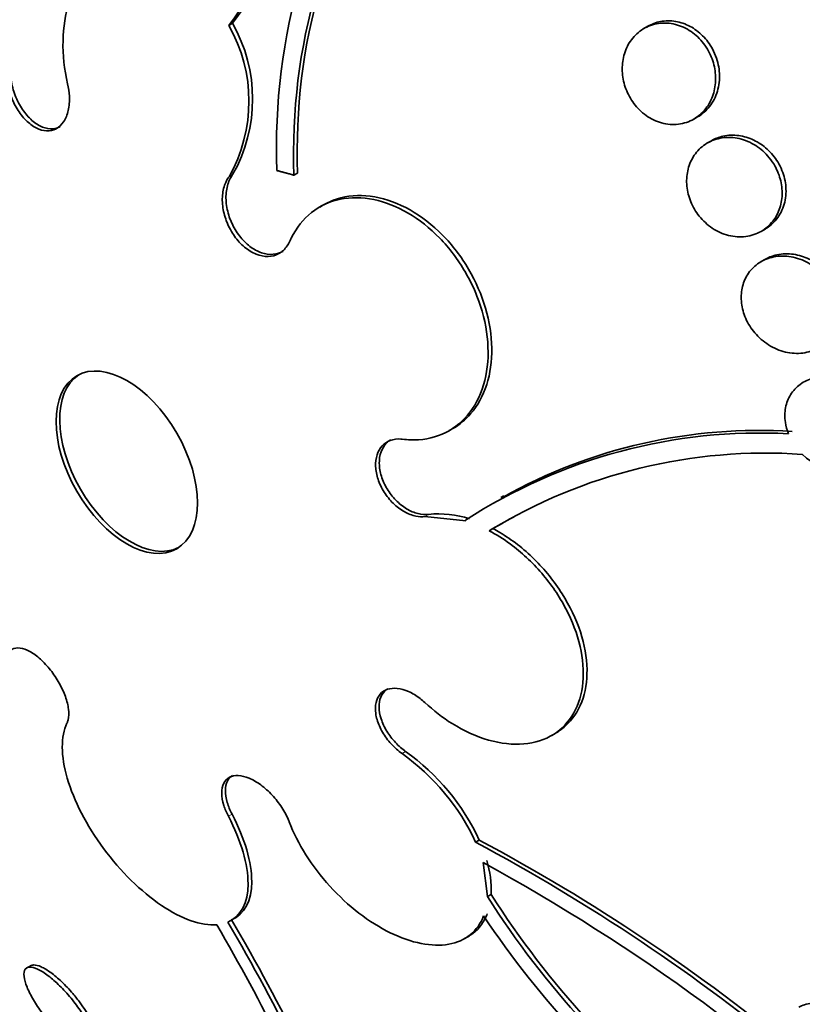
# Model space of a CAD drawing. Units: millimetres. Extents: x 0 to 1467, y 0 to 1211.
# Drawn here: x 196 to 202, y 241 to 249 of the extents above; entities that cross this region are included whole.
import ezdxf
from ezdxf import colors
from ezdxf.entities.mleader import LeaderData, LeaderLine
from ezdxf.math import Vec2, Vec3

# ---------------------------------------------------------------- set-up
doc = ezdxf.new("R2010")
doc.units = ezdxf.units.MM
doc.layers.add('DV7_Défaut', color=7, linetype='Continuous')
doc.layers.add('Défaut', color=7, linetype='Continuous')

# ---------------------------------------------------------------- blocks, each defined once
blk = doc.blocks.new('_DOT')
at = {"color": 0}
blk.add_line((0, 0), (-1, 0), dxfattribs=at)
at = {"color": 0, "const_width": 0.333}
blk.add_lwpolyline([(-0.1665, 0, 1), (0.1665, 0, 1)], format="xyb", close=True, dxfattribs=at)
blk = doc.blocks.new('SE6')
at = {"layer": 'DV7_Défaut', "color": 7, "linetype": 'Continuous', "lineweight": 35}
for p, q in [((197.7996, 248.9779), (197.771, 248.9614)), ((201.0134, 248.9552), (200.9836, 248.938)), ((201.3686, 248.2365), (201.3984, 248.2538)), ((201.505, 248.0693), (201.4751, 248.052)), ((198.2754, 247.8028), (198.3038, 247.8192)), ((198.5031, 247.5726), (198.4747, 247.5562)), ((201.8901, 247.3679), (201.92, 247.3851)), ((201.9194, 247.1507), (201.8895, 247.1335)), ((199.4772, 245.8256), (199.5056, 245.842)), ((199.8982, 245.3218), (199.8758, 245.3089)), ((199.6054, 245.1267), (199.289, 245.1609)), ((199.6054, 245.1267), (199.6017, 245.1316)), ((199.8152, 245.0669), (199.7868, 245.0505)), ((200.2695, 243.4665), (200.2972, 243.4825)), ((199.6805, 242.6403), (199.7091, 242.6567)), ((199.7725, 242.2189), (199.7381, 242.4828)), ((199.7725, 242.2189), (199.8011, 242.2354)), ((199.5953, 241.8938), (199.6245, 241.9106)), ((196.2388, 241.6847), (196.2092, 241.6676))]:
    blk.add_line(p, q, dxfattribs=at)
at = {"layer": 'DV7_Défaut', "color": 7, "linetype": 'Continuous', "lineweight": 18}
for p, q in [((197.7728, 247.7902), (197.8011, 247.8066)), ((199.289, 245.1609), (199.3173, 245.1772)), ((199.1113, 243.3261), (199.1396, 243.3424)), ((197.7679, 242.8417), (197.7962, 242.8581))]:
    blk.add_line(p, q, dxfattribs=at)
at = {"layer": 'DV7_Défaut', "color": 7, "linetype": 'Continuous', "lineweight": 35}
for centre, radius, start, end in [((192.8843, 252.6421), 6.1308, 323.29709, 345.43267), ((192.6519, 252.7206), 6.3512, 323.70884, 345.05718), ((202.8767, 248.0211), 4.7368, 145.0967, 182.2107), ((202.8904, 247.9735), 4.6182, 145.78392, 182.11808), ((202.9025, 247.9936), 4.602, 145.69194, 182.17166), ((196.7443, 248.3743), 1.1828, 330.4092, 29.75953), ((196.7724, 248.391), 1.1831, 330.39806, 29.74075), ((201.8828, 241.6188), 4.1885, 87.01093, 122.9983), ((201.868, 241.801), 4.0262, 86.25719, 119.35187), ((201.9248, 241.5512), 4.1007, 86.0332, 121.42431), ((199.3963, 244.4258), 0.7556, 71.68097, 96.00386), ((201.977, 241.4758), 4.1915, 118.29924, 121.04707), ((198.114, 241.9192), 1.7245, 24.71579, 54.6672), ((198.1337, 241.9278), 1.7358, 24.8305, 54.5846), ((192.6248, 229.4386), 14.9689, 50.43461, 61.87752), ((192.6435, 229.4285), 14.9969, 50.46823, 61.89204), ((192.3743, 229.0136), 15.3508, 46.23223, 61.3339), ((198.9856, 242.2633), 0.816, 358.0444, 16.81136), ((211.3097, 253.853), 20.2604, 214.72931, 230.24798), ((205.7135, 246.0037), 7.0442, 212.49936, 232.46254), ((205.7123, 245.997), 7.0066, 212.47078, 232.54432), ((183.4959, 233.7035), 16.5162, 22.29502, 30.24244), ((183.7026, 233.7976), 16.3233, 22.28108, 30.32226), ((205.7834, 246.1048), 7.2644, 213.74082, 232.20331), ((183.833, 233.9475), 16.0174, 22.7209, 30.18743)]:
    blk.add_arc(centre, radius, start, end, dxfattribs=at)
for centre, major_axis, start_param, end_param in [((215.0399, 256.0067), (13.4168, -23.2385), 0, 3.402346), ((214.5808, 255.7416), (13.2942, -23.0262), 0, 3.44326), ((214.5808, 255.7416), (13.2673, -22.9797), 0, 3.3824), ((214.157, 255.4969), (13.1729, -22.8162), 0, 3.442352), ((213.4507, 255.0892), (12.9528, -22.4349), 0, 3.337961), ((213.4507, 255.0892), (12.9253, -22.3872), 0, 3.353436), ((210.9787, 253.6619), (11.988, -20.7639), 0, 3.61812), ((210.6255, 253.458), (11.8227, -20.4775), 0, 3.642379), ((210.6255, 253.458), (-11.7925, 20.4252), 2.639404, 6.283185), ((209.7132, 252.9313), (11, -19.0526), 0, 3.141593), ((209.7132, 252.9313), (11.3275, -19.6198), 0, 3.493759), ((207.9474, 251.9118), (10.25, -17.7535), 0, 3.141593), ((205.4754, 250.4846), (9.4531, -16.3733), 0, 3.723237), ((205.4754, 250.4846), (9.45, -16.3679), 0, 3.720843), ((205.4754, 250.4846), (9.25, -16.0215), 0, 3.463959), ((204.6807, 250.0258), (9, -15.5885), 0, 3.520565), ((204.7413, 250.0608), (9, -15.5885), 0, 3.141593), ((204.0434, 249.6578), (8.75, -15.1554), 0, 3.608154), ((201.8886, 248.4137), (7.625, -13.2069), 0, 3.141593), ((201.8462, 248.3893), (7.625, -13.2069), 0, 3.814677), ((201.4587, 248.1656), (7.375, -12.7739), 0, 4.030288), ((197.0102, 245.5972), (-0.3865, 0.6694), 0.036119, 3.105474)]:
    blk.add_ellipse(centre, major_axis=major_axis, ratio=0.578668, start_param=start_param, end_param=end_param, dxfattribs=at)
at = {"layer": 'DV7_Défaut', "color": 7, "linetype": 'Continuous', "lineweight": 18}
for centre, major_axis, end_param in [((209.0069, 252.5235), (11, -19.0526), 3.141593), ((207.3471, 251.5652), (10.25, -17.7535), 3.136868)]:
    blk.add_ellipse(centre, major_axis=major_axis, ratio=0.578668, start_param=0, end_param=end_param, dxfattribs=at)
at = {"layer": 'DV7_Défaut', "color": 7, "linetype": 'Continuous', "lineweight": 35}
blk.add_ellipse((196.9822, 245.5811), major_axis=(0.3865, -0.6694), ratio=0.578668, dxfattribs=at)
for points, knots in [([(197.6852, 249.1108), (197.6385, 249.1817), (197.5857, 249.247), (197.5296, 249.3034), (197.4584, 249.3749), (197.3799, 249.4336), (197.3008, 249.4745), (197.2222, 249.5151), (197.1407, 249.5392), (197.0631, 249.545), (196.9855, 249.5508), (196.9096, 249.5383), (196.8417, 249.5089), (196.773, 249.4792), (196.7106, 249.4313), (196.6592, 249.3694), (196.6071, 249.3066), (196.565, 249.2277), (196.5362, 249.1391), (196.507, 249.0494), (196.4907, 248.9473), (196.4885, 248.8412), (196.4864, 248.7346), (196.4985, 248.6209), (196.5241, 248.5097), (196.5241, 248.5096), (196.5241, 248.5096), (196.5241, 248.5095)], [0, 0, 0, 0, 0.10003, 0.10003, 0.10003, 0.227022, 0.227022, 0.227022, 0.353245, 0.353245, 0.353245, 0.479576, 0.479576, 0.479576, 0.607188, 0.607188, 0.607188, 0.736703, 0.736703, 0.736703, 0.867929, 0.867929, 0.867929, 0.999917, 0.999917, 0.999917, 1, 1, 1, 1]), ([(201.4837, 248.7614), (201.5041, 248.7235), (201.5193, 248.6821), (201.5281, 248.6406), (201.5369, 248.5993), (201.5396, 248.5568), (201.5363, 248.5165), (201.5329, 248.4748), (201.5231, 248.4344), (201.5079, 248.3981), (201.4918, 248.3594), (201.4693, 248.3243), (201.4422, 248.2953), (201.4136, 248.2646), (201.3793, 248.2398), (201.3418, 248.2227), (201.3034, 248.2053), (201.2608, 248.1956), (201.2173, 248.1948), (201.1747, 248.1939), (201.1301, 248.2017), (201.0876, 248.2178), (201.0474, 248.2331), (201.0079, 248.2563), (200.973, 248.2857), (200.9403, 248.3133), (200.9107, 248.3471), (200.8868, 248.3842), (200.864, 248.4198), (200.8459, 248.4593), (200.8338, 248.4995), (200.8218, 248.5396), (200.8155, 248.5814), (200.8152, 248.6217), (200.8148, 248.6635), (200.8208, 248.7047), (200.8323, 248.7424), (200.8445, 248.7824), (200.8631, 248.8194), (200.8866, 248.8511), (200.9115, 248.8847), (200.9425, 248.9131), (200.9771, 248.9342), (201.013, 248.9561), (201.0537, 248.9707), (201.096, 248.9768), (201.1382, 248.9828), (201.1831, 248.9804), (201.2268, 248.9692), (201.2685, 248.9585), (201.3103, 248.9396), (201.3482, 248.9135), (201.3836, 248.8892), (201.4165, 248.858), (201.4439, 248.8226), (201.4587, 248.8034), (201.4721, 248.7828), (201.4837, 248.7614)], [0, 0, 0, 0, 0.049912, 0.049912, 0.049912, 0.099716, 0.099716, 0.099716, 0.151159, 0.151159, 0.151159, 0.205883, 0.205883, 0.205883, 0.263644, 0.263644, 0.263644, 0.322819, 0.322819, 0.322819, 0.380878, 0.380878, 0.380878, 0.435731, 0.435731, 0.435731, 0.48701, 0.48701, 0.48701, 0.536059, 0.536059, 0.536059, 0.584944, 0.584944, 0.584944, 0.635568, 0.635568, 0.635568, 0.689184, 0.689184, 0.689184, 0.746015, 0.746015, 0.746015, 0.804944, 0.804944, 0.804944, 0.863655, 0.863655, 0.863655, 0.919694, 0.919694, 0.919694, 0.971989, 0.971989, 0.971989, 1, 1, 1, 1]), ([(201.5129, 248.7803), (201.4926, 248.8175), (201.4667, 248.8523), (201.4374, 248.8816), (201.408, 248.911), (201.3745, 248.9358), (201.3396, 248.9543), (201.3039, 248.9733), (201.2659, 248.9862), (201.2284, 248.9926), (201.1887, 248.9993), (201.1486, 248.9988), (201.1109, 248.9915), (201.0765, 248.9849), (201.0433, 248.9725), (201.0133, 248.9551)], [0, 0, 0, 0, 0.196683, 0.196683, 0.196683, 0.393102, 0.393102, 0.393102, 0.593642, 0.593642, 0.593642, 0.805844, 0.805844, 0.805844, 1, 1, 1, 1]), ([(201.3982, 248.2536), (201.4286, 248.2712), (201.4563, 248.294), (201.4797, 248.321), (201.508, 248.3535), (201.5308, 248.393), (201.5459, 248.4361), (201.5605, 248.4782), (201.5682, 248.525), (201.5677, 248.5725), (201.5672, 248.6171), (201.5594, 248.6637), (201.5446, 248.7077), (201.5362, 248.7326), (201.5256, 248.7571), (201.5129, 248.7803)], [0, 0, 0, 0, 0.195755, 0.195755, 0.195755, 0.432064, 0.432064, 0.432064, 0.662313, 0.662313, 0.662313, 0.878732, 0.878732, 0.878732, 1, 1, 1, 1]), ([(196.5241, 248.5095), (196.5315, 248.4775), (196.536, 248.445), (196.5375, 248.4139), (196.5393, 248.3751), (196.5364, 248.3374), (196.5289, 248.3039), (196.5214, 248.2706), (196.5092, 248.2405), (196.4932, 248.2164), (196.4774, 248.1925), (196.4574, 248.1737), (196.4349, 248.1616), (196.4127, 248.1497), (196.3875, 248.1441), (196.3613, 248.1453), (196.3354, 248.1464), (196.3078, 248.1543), (196.2809, 248.1682), (196.254, 248.1821), (196.227, 248.2023), (196.2021, 248.2273), (196.1771, 248.2524), (196.1536, 248.283), (196.1334, 248.3164), (196.113, 248.3502), (196.0954, 248.3879), (196.0821, 248.4264), (196.0687, 248.4654), (196.0592, 248.5062), (196.0545, 248.5455), (196.0542, 248.5478), (196.054, 248.5501), (196.0537, 248.5523)], [0, 0, 0, 0, 0.082651, 0.082651, 0.082651, 0.185723, 0.185723, 0.185723, 0.288479, 0.288479, 0.288479, 0.390212, 0.390212, 0.390212, 0.490762, 0.490762, 0.490762, 0.590493, 0.590493, 0.590493, 0.690112, 0.690112, 0.690112, 0.790361, 0.790361, 0.790361, 0.891711, 0.891711, 0.891711, 0.994174, 0.994174, 0.994174, 1, 1, 1, 1]), ([(196.082, 248.5687), (196.0862, 248.5294), (196.0951, 248.4886), (196.1081, 248.4495), (196.1211, 248.4103), (196.1386, 248.3717), (196.1591, 248.337), (196.1795, 248.3025), (196.2034, 248.271), (196.2289, 248.2451), (196.2541, 248.2195), (196.2816, 248.1987), (196.309, 248.1845), (196.3361, 248.1705), (196.3638, 248.1626), (196.3899, 248.1616), (196.4159, 248.1605), (196.4409, 248.166), (196.4629, 248.1778), (196.4643, 248.1785), (196.4656, 248.1793), (196.467, 248.18)], [0, 0, 0, 0, 0.166384, 0.166384, 0.166384, 0.333707, 0.333707, 0.333707, 0.50034, 0.50034, 0.50034, 0.665189, 0.665189, 0.665189, 0.828159, 0.828159, 0.828159, 0.989988, 0.989988, 0.989988, 1, 1, 1, 1]), ([(202.0182, 247.9051), (201.9958, 247.9418), (201.9677, 247.9758), (201.9363, 248.0042), (201.905, 248.0326), (201.8696, 248.0563), (201.8332, 248.0738), (201.7955, 248.0919), (201.7556, 248.1038), (201.7166, 248.109), (201.6751, 248.1146), (201.6334, 248.1128), (201.5946, 248.1041), (201.5629, 248.097), (201.5324, 248.0851), (201.5047, 248.0691)], [0, 0, 0, 0, 0.199142, 0.199142, 0.199142, 0.397855, 0.397855, 0.397855, 0.603068, 0.603068, 0.603068, 0.821406, 0.821406, 0.821406, 1, 1, 1, 1]), ([(201.9872, 247.8893), (202.0094, 247.8533), (202.0267, 247.8135), (202.0376, 247.7734), (202.0486, 247.7334), (202.0535, 247.692), (202.0523, 247.6524), (202.051, 247.612), (202.0434, 247.5726), (202.0303, 247.5369), (202.0165, 247.4991), (201.9962, 247.4645), (201.9713, 247.4354), (201.9448, 247.4045), (201.9124, 247.3789), (201.8767, 247.3606), (201.8394, 247.3415), (201.7975, 247.3296), (201.7543, 247.3262), (201.711, 247.3228), (201.6651, 247.3277), (201.6207, 247.3411), (201.5781, 247.354), (201.5355, 247.3752), (201.4973, 247.403), (201.4614, 247.4291), (201.4283, 247.4619), (201.4011, 247.4985), (201.3754, 247.5331), (201.3543, 247.572), (201.3397, 247.6121), (201.3253, 247.6511), (201.3167, 247.6922), (201.3143, 247.732), (201.3118, 247.7726), (201.3155, 247.8128), (201.325, 247.8499), (201.3349, 247.8888), (201.3514, 247.9252), (201.3727, 247.9566), (201.3954, 247.99), (201.4242, 248.0187), (201.4569, 248.0407), (201.4912, 248.0638), (201.5306, 248.0802), (201.5721, 248.0884), (201.6143, 248.0969), (201.6598, 248.0971), (201.7046, 248.0888), (201.7484, 248.0807), (201.7928, 248.0642), (201.8337, 248.0402), (201.8723, 248.0176), (201.9088, 247.9878), (201.9397, 247.9531), (201.9572, 247.9334), (201.9733, 247.9119), (201.9872, 247.8893)], [0, 0, 0, 0, 0.04914, 0.04914, 0.04914, 0.098215, 0.098215, 0.098215, 0.148297, 0.148297, 0.148297, 0.201266, 0.201266, 0.201266, 0.257562, 0.257562, 0.257562, 0.316283, 0.316283, 0.316283, 0.375251, 0.375251, 0.375251, 0.431948, 0.431948, 0.431948, 0.485012, 0.485012, 0.485012, 0.534986, 0.534986, 0.534986, 0.583695, 0.583695, 0.583695, 0.633208, 0.633208, 0.633208, 0.685165, 0.685165, 0.685165, 0.740373, 0.740373, 0.740373, 0.798437, 0.798437, 0.798437, 0.857596, 0.857596, 0.857596, 0.915281, 0.915281, 0.915281, 0.969535, 0.969535, 0.969535, 1, 1, 1, 1]), ([(201.9198, 247.3851), (201.9536, 247.4045), (201.984, 247.4306), (202.0086, 247.4616), (202.0351, 247.4949), (202.0557, 247.535), (202.0682, 247.5783), (202.0801, 247.6197), (202.0848, 247.6654), (202.0814, 247.7113), (202.0783, 247.7541), (202.0679, 247.7983), (202.0511, 247.8398), (202.042, 247.8623), (202.031, 247.8843), (202.0182, 247.9051)], [0, 0, 0, 0, 0.2185003, 0.2185003, 0.2185003, 0.453677, 0.453677, 0.453677, 0.678234, 0.678234, 0.678234, 0.8877411, 0.8877411, 0.8877411, 1, 1, 1, 1]), ([(198.2427, 247.2914), (198.2368, 247.2783), (198.23, 247.2661), (198.2224, 247.2548), (198.2051, 247.2296), (198.1831, 247.2092), (198.1582, 247.1953), (198.1333, 247.1815), (198.1048, 247.1739), (198.0751, 247.1732), (198.0456, 247.1724), (198.014, 247.1785), (197.983, 247.1908), (197.9524, 247.2031), (197.9216, 247.2218), (197.8931, 247.2456), (197.8649, 247.2691), (197.8382, 247.2981), (197.8152, 247.3303), (197.7923, 247.3623), (197.7726, 247.3983), (197.7575, 247.4353), (197.7424, 247.4725), (197.7315, 247.5116), (197.7259, 247.5496), (197.7201, 247.5879), (197.7195, 247.6261), (197.7239, 247.6611), (197.7283, 247.6965), (197.7381, 247.7295), (197.7524, 247.7575), (197.7584, 247.7692), (197.7652, 247.7802), (197.7728, 247.7902)], [0, 0, 0, 0, 0.045635, 0.045635, 0.045635, 0.148761, 0.148761, 0.148761, 0.251779, 0.251779, 0.251779, 0.353957, 0.353957, 0.353957, 0.454945, 0.454945, 0.454945, 0.55493, 0.55493, 0.55493, 0.65453, 0.65453, 0.65453, 0.754511, 0.754511, 0.754511, 0.855471, 0.855471, 0.855471, 0.957599, 0.957599, 0.957599, 1, 1, 1, 1]), ([(197.8011, 247.8066), (197.783, 247.7824), (197.769, 247.7527), (197.7603, 247.7197), (197.7516, 247.6866), (197.7479, 247.6494), (197.7497, 247.6111), (197.7514, 247.573), (197.7586, 247.5328), (197.7706, 247.4939), (197.7825, 247.4553), (197.7995, 247.417), (197.8203, 247.3821), (197.8408, 247.3476), (197.8655, 247.3155), (197.8923, 247.2885), (197.9189, 247.2616), (197.9484, 247.2391), (197.9783, 247.2228), (198.0081, 247.2064), (198.0392, 247.1957), (198.069, 247.1915), (198.099, 247.1873), (198.1284, 247.1895), (198.155, 247.198), (198.1668, 247.2018), (198.1782, 247.2069), (198.189, 247.2131)], [0, 0, 0, 0, 0.120283, 0.120283, 0.120283, 0.240815, 0.240815, 0.240815, 0.360849, 0.360849, 0.360849, 0.479594, 0.479594, 0.479594, 0.596989, 0.596989, 0.596989, 0.713563, 0.713563, 0.713563, 0.830186, 0.830186, 0.830186, 0.947691, 0.947691, 0.947691, 1, 1, 1, 1]), ([(199.1137, 245.759), (199.1566, 245.7535), (199.1989, 245.7521), (199.24, 245.7549), (199.3251, 245.7606), (199.406, 245.7847), (199.4764, 245.8251), (199.5473, 245.8659), (199.6094, 245.9244), (199.6573, 245.996), (199.7053, 246.0675), (199.7404, 246.154), (199.7596, 246.2484), (199.7786, 246.3419), (199.7825, 246.4457), (199.7706, 246.5511), (199.759, 246.655), (199.7317, 246.7633), (199.691, 246.8668), (199.6661, 246.9302), (199.6358, 246.9928), (199.6013, 247.0524), (199.5458, 247.1481), (199.4777, 247.2383), (199.4027, 247.3156), (199.3277, 247.3928), (199.2438, 247.4592), (199.1579, 247.5095), (199.0715, 247.5601), (198.9806, 247.5958), (198.8928, 247.6139), (198.8036, 247.6323), (198.7151, 247.6331), (198.6343, 247.6165), (198.5525, 247.5997), (198.4763, 247.5644), (198.4121, 247.5137), (198.3475, 247.4627), (198.2931, 247.3945), (198.2537, 247.3149), (198.2499, 247.3072), (198.2462, 247.2993), (198.2427, 247.2914)], [0, 0, 0, 0, 0.039663, 0.039663, 0.039663, 0.122285, 0.122285, 0.122285, 0.205701, 0.205701, 0.205701, 0.289154, 0.289154, 0.289154, 0.37184, 0.37184, 0.37184, 0.453299, 0.453299, 0.453299, 0.502741, 0.502741, 0.502741, 0.582888, 0.582888, 0.582888, 0.663, 0.663, 0.663, 0.743668, 0.743668, 0.743668, 0.825524, 0.825524, 0.825524, 0.908498, 0.908498, 0.908498, 0.992027, 0.992027, 0.992027, 1, 1, 1, 1]), ([(198.5029, 247.5724), (198.5451, 247.5968), (198.5908, 247.6154), (198.6387, 247.6274), (198.7198, 247.6479), (198.8094, 247.6504), (198.9, 247.6345), (198.9902, 247.6186), (199.084, 247.5841), (199.1734, 247.5336), (199.2616, 247.4837), (199.348, 247.4168), (199.4252, 247.3384), (199.5012, 247.2612), (199.5704, 247.1706), (199.6268, 247.0744), (199.6826, 246.9791), (199.7274, 246.8755), (199.7577, 246.7724), (199.7879, 246.6693), (199.8044, 246.5638), (199.8059, 246.4644), (199.8075, 246.3642), (199.794, 246.2674), (199.7666, 246.1819), (199.7389, 246.0951), (199.6962, 246.0175), (199.6421, 245.9552), (199.6026, 245.9096), (199.5562, 245.8713), (199.5051, 245.8418)], [0, 0, 0, 0, 0.064844, 0.064844, 0.064844, 0.174656, 0.174656, 0.174656, 0.283924, 0.283924, 0.283924, 0.391771, 0.391771, 0.391771, 0.497976, 0.497976, 0.497976, 0.603069, 0.603069, 0.603069, 0.708053, 0.708053, 0.708053, 0.813952, 0.813952, 0.813952, 0.921393, 0.921393, 0.921393, 1, 1, 1, 1]), ([(202.4108, 246.9827), (202.4348, 246.9481), (202.4542, 246.9098), (202.4673, 246.8709), (202.4804, 246.8319), (202.4875, 246.7913), (202.4883, 246.7524), (202.4892, 246.7132), (202.4836, 246.6746), (202.4724, 246.6395), (202.4607, 246.6028), (202.4426, 246.5689), (202.4197, 246.5401), (202.3954, 246.5095), (202.3651, 246.4838), (202.3312, 246.4648), (202.2955, 246.4447), (202.2549, 246.4314), (202.2127, 246.4261), (202.1694, 246.4206), (202.1231, 246.4232), (202.0778, 246.434), (202.0333, 246.4446), (201.9883, 246.4636), (201.9472, 246.4895), (201.9084, 246.5141), (201.8718, 246.5457), (201.8412, 246.5817), (201.8125, 246.6154), (201.7883, 246.654), (201.7708, 246.694), (201.754, 246.7322), (201.7429, 246.7729), (201.7383, 246.8125), (201.7338, 246.8519), (201.7355, 246.8914), (201.7431, 246.9279), (201.7509, 246.9657), (201.7652, 247.0013), (201.7846, 247.0323), (201.8051, 247.0651), (201.8318, 247.0936), (201.8624, 247.1159), (201.8949, 247.1395), (201.9326, 247.1569), (201.9727, 247.1667), (202.0143, 247.1769), (202.0595, 247.1793), (202.1046, 247.1735), (202.1496, 247.1677), (202.1959, 247.1536), (202.2392, 247.1318), (202.2805, 247.1111), (202.3203, 247.0827), (202.3547, 247.049), (202.3753, 247.0288), (202.3942, 247.0064), (202.4108, 246.9827)], [0, 0, 0, 0, 0.04882, 0.04882, 0.04882, 0.097624, 0.097624, 0.097624, 0.146763, 0.146763, 0.146763, 0.198142, 0.198142, 0.198142, 0.252771, 0.252771, 0.252771, 0.310463, 0.310463, 0.310463, 0.369634, 0.369634, 0.369634, 0.427763, 0.427763, 0.427763, 0.482726, 0.482726, 0.482726, 0.534098, 0.534098, 0.534098, 0.583186, 0.583186, 0.583186, 0.63205, 0.63205, 0.63205, 0.682604, 0.682604, 0.682604, 0.736127, 0.736127, 0.736127, 0.792877, 0.792877, 0.792877, 0.851776, 0.851776, 0.851776, 0.910534, 0.910534, 0.910534, 0.966678, 0.966678, 0.966678, 1, 1, 1, 1]), ([(202.4439, 246.9956), (202.4193, 247.0319), (202.3888, 247.0652), (202.3554, 247.0928), (202.322, 247.1204), (202.2847, 247.1432), (202.2466, 247.1597), (202.2069, 247.1769), (202.1652, 247.1878), (202.1246, 247.192), (202.0815, 247.1964), (202.0385, 247.1932), (201.9989, 247.183), (201.9707, 247.1758), (201.9438, 247.1648), (201.919, 247.1505)], [0, 0, 0, 0, 0.202926, 0.202926, 0.202926, 0.405293, 0.405293, 0.405293, 0.61617, 0.61617, 0.61617, 0.840453, 0.840453, 0.840453, 1, 1, 1, 1]), ([(202.1012, 245.8016), (202.0899, 245.8302), (202.0818, 245.8599), (202.0774, 245.8891), (202.0716, 245.9279), (202.0722, 245.9668), (202.0789, 246.0027), (202.0858, 246.0392), (202.099, 246.0736), (202.1175, 246.1035), (202.1368, 246.135), (202.1623, 246.1623), (202.1918, 246.1838), (202.2231, 246.2066), (202.2598, 246.2234), (202.2988, 246.2332), (202.3398, 246.2435), (202.3845, 246.2463), (202.4294, 246.2414), (202.475, 246.2364), (202.5221, 246.2232), (202.5666, 246.2026), (202.6098, 246.1826), (202.6518, 246.155), (202.6883, 246.1219), (202.7227, 246.0908), (202.7534, 246.0538), (202.7771, 246.0144), (202.7994, 245.9774), (202.8162, 245.9372), (202.826, 245.8971), (202.8355, 245.8585), (202.8387, 245.8191), (202.8357, 245.782), (202.8348, 245.7712), (202.8334, 245.7606), (202.8314, 245.7502)], [0, 0, 0, 0, 0.06295, 0.06295, 0.06295, 0.146618, 0.146618, 0.146618, 0.231445, 0.231445, 0.231445, 0.320606, 0.320606, 0.320606, 0.415349, 0.415349, 0.415349, 0.514838, 0.514838, 0.514838, 0.615917, 0.615917, 0.615917, 0.714177, 0.714177, 0.714177, 0.806445, 0.806445, 0.806445, 0.892781, 0.892781, 0.892781, 0.976022, 0.976022, 0.976022, 1, 1, 1, 1]), ([(199.289, 245.1609), (199.267, 245.1582), (199.2435, 245.1592), (199.2195, 245.1639), (199.1897, 245.1698), (199.1585, 245.1817), (199.1286, 245.1985), (199.0988, 245.2152), (199.0694, 245.2374), (199.043, 245.2633), (199.0168, 245.2888), (198.9927, 245.3187), (198.9729, 245.3503), (198.9533, 245.3815), (198.9373, 245.4153), (198.9262, 245.4489), (198.9153, 245.4822), (198.9088, 245.5162), (198.9075, 245.548), (198.9061, 245.5798), (198.9098, 245.6104), (198.9182, 245.6372), (198.9266, 245.6641), (198.9399, 245.688), (198.9571, 245.707), (198.9745, 245.7262), (198.9963, 245.7409), (199.0206, 245.7498), (199.0453, 245.7589), (199.0732, 245.7625), (199.1022, 245.7602), (199.106, 245.7599), (199.1098, 245.7595), (199.1137, 245.759)], [0, 0, 0, 0, 0.081991, 0.081991, 0.081991, 0.184298, 0.184298, 0.184298, 0.286312, 0.286312, 0.286312, 0.387329, 0.387329, 0.387329, 0.487166, 0.487166, 0.487166, 0.586169, 0.586169, 0.586169, 0.685032, 0.685032, 0.685032, 0.784497, 0.784497, 0.784497, 0.885045, 0.885045, 0.885045, 0.986706, 0.986706, 0.986706, 1, 1, 1, 1]), ([(199.0239, 245.7544), (199.0122, 245.7477), (199.0014, 245.7394), (198.9917, 245.7299), (198.9731, 245.7116), (198.9585, 245.688), (198.9489, 245.6611), (198.9395, 245.6344), (198.9349, 245.6037), (198.9355, 245.5716), (198.9361, 245.5398), (198.9418, 245.5057), (198.9522, 245.4722), (198.9626, 245.4389), (198.9778, 245.4052), (198.9966, 245.374), (199.0154, 245.3427), (199.0384, 245.313), (199.0636, 245.2872), (199.0889, 245.2613), (199.1172, 245.2386), (199.1461, 245.2211), (199.1754, 245.2033), (199.2061, 245.1903), (199.2357, 245.183), (199.2638, 245.176), (199.2917, 245.1741), (199.3173, 245.1772)], [0, 0, 0, 0, 0.062411, 0.062411, 0.062411, 0.182392, 0.182392, 0.182392, 0.301103, 0.301103, 0.301103, 0.418452, 0.418452, 0.418452, 0.534951, 0.534951, 0.534951, 0.651462, 0.651462, 0.651462, 0.768825, 0.768825, 0.768825, 0.887522, 0.887522, 0.887522, 1, 1, 1, 1]), ([(202.7584, 245.6034), (202.6948, 245.5353), (202.5997, 245.5017), (202.3977, 245.5146), (202.2905, 245.5618), (202.2084, 245.6421)], [0, 0, 0, 0, 0.5, 0.5, 1, 1, 1, 1]), ([(199.8152, 245.0669), (199.8329, 245.0576), (199.8506, 245.0477), (199.8681, 245.0373), (199.961, 244.9823), (200.0521, 244.9117), (200.1338, 244.8314), (200.2151, 244.7515), (200.2894, 244.6597), (200.3501, 244.5636), (200.4101, 244.4688), (200.4586, 244.3672), (200.4912, 244.2674), (200.5234, 244.1691), (200.5411, 244.0698), (200.5427, 243.9779), (200.5443, 243.887), (200.5303, 243.8009), (200.5019, 243.7266), (200.4734, 243.6524), (200.4298, 243.5881), (200.3748, 243.5386), (200.3515, 243.5177), (200.3259, 243.4992), (200.2984, 243.4833)], [0, 0, 0, 0, 0.028985, 0.028985, 0.028985, 0.184041, 0.184041, 0.184041, 0.338335, 0.338335, 0.338335, 0.490629, 0.490629, 0.490629, 0.640603, 0.640603, 0.640603, 0.789, 0.789, 0.789, 0.937234, 0.937234, 0.937234, 1, 1, 1, 1]), ([(199.2876, 243.7217), (199.3541, 243.6595), (199.4262, 243.604), (199.4998, 243.558), (199.5916, 243.5008), (199.6881, 243.457), (199.7815, 243.4304), (199.8753, 243.4037), (199.9685, 243.3936), (200.0533, 243.401), (200.1379, 243.4083), (200.2165, 243.4334), (200.2822, 243.4742), (200.3472, 243.5145), (200.4016, 243.5714), (200.4404, 243.6402), (200.4786, 243.7079), (200.5029, 243.7891), (200.511, 243.877), (200.519, 243.9638), (200.5115, 244.0595), (200.4891, 244.1561), (200.4667, 244.2524), (200.4289, 244.3523), (200.379, 244.4475), (200.3288, 244.5434), (200.2648, 244.6372), (200.1926, 244.7215), (200.1193, 244.8069), (200.0355, 244.8848), (199.948, 244.9491), (199.8957, 244.9875), (199.8414, 245.0216), (199.7868, 245.0505)], [0, 0, 0, 0, 0.078379, 0.078379, 0.078379, 0.176125, 0.176125, 0.176125, 0.274356, 0.274356, 0.274356, 0.372303, 0.372303, 0.372303, 0.469107, 0.469107, 0.469107, 0.564431, 0.564431, 0.564431, 0.65862, 0.65862, 0.65862, 0.75251, 0.75251, 0.75251, 0.847046, 0.847046, 0.847046, 0.942884, 0.942884, 0.942884, 1, 1, 1, 1]), ([(196.0493, 244.0598), (196.0512, 244.0706), (196.054, 244.0806), (196.0577, 244.0895), (196.0661, 244.1097), (196.0791, 244.1249), (196.0958, 244.134), (196.1124, 244.143), (196.1332, 244.1462), (196.1563, 244.1431), (196.1793, 244.14), (196.2052, 244.1308), (196.232, 244.116), (196.2584, 244.1013), (196.2864, 244.0809), (196.3136, 244.0564), (196.3405, 244.0322), (196.3674, 244.0032), (196.3919, 243.972), (196.4164, 243.9408), (196.4392, 243.9066), (196.4586, 243.8721), (196.478, 243.8374), (196.4945, 243.8015), (196.5067, 243.7673), (196.519, 243.7328), (196.5274, 243.699), (196.5311, 243.6687), (196.5348, 243.6381), (196.5339, 243.6102), (196.5284, 243.5873), (196.5262, 243.5777), (196.5231, 243.5689), (196.5192, 243.561)], [0, 0, 0, 0, 0.045635, 0.045635, 0.045635, 0.148761, 0.148761, 0.148761, 0.251779, 0.251779, 0.251779, 0.353957, 0.353957, 0.353957, 0.454945, 0.454945, 0.454945, 0.55493, 0.55493, 0.55493, 0.65453, 0.65453, 0.65453, 0.754511, 0.754511, 0.754511, 0.855471, 0.855471, 0.855471, 0.957599, 0.957599, 0.957599, 1, 1, 1, 1]), ([(199.1113, 243.3261), (199.0964, 243.3366), (199.0818, 243.3482), (199.0678, 243.3607), (199.0399, 243.3854), (199.0138, 243.4142), (198.9915, 243.4445), (198.9692, 243.4748), (198.9502, 243.5077), (198.936, 243.5402), (198.922, 243.5724), (198.9124, 243.6053), (198.9081, 243.6361), (198.9038, 243.6664), (198.9046, 243.6955), (198.9104, 243.7209), (198.9161, 243.746), (198.9269, 243.7682), (198.9419, 243.7855), (198.9568, 243.8028), (198.9763, 243.8158), (198.9987, 243.8234), (199.0211, 243.8311), (199.0472, 243.8336), (199.0746, 243.8307), (199.1024, 243.8279), (199.1323, 243.8196), (199.162, 243.8065), (199.192, 243.7933), (199.2226, 243.7748), (199.2513, 243.7526), (199.2637, 243.743), (199.2758, 243.7327), (199.2876, 243.7217)], [0, 0, 0, 0, 0.051444, 0.051444, 0.051444, 0.153799, 0.153799, 0.153799, 0.256027, 0.256027, 0.256027, 0.357408, 0.357408, 0.357408, 0.457607, 0.457607, 0.457607, 0.55682, 0.55682, 0.55682, 0.655668, 0.655668, 0.655668, 0.754911, 0.754911, 0.754911, 0.855136, 0.855136, 0.855136, 0.956518, 0.956518, 0.956518, 1, 1, 1, 1]), ([(199.0026, 243.8287), (198.9976, 243.8258), (198.9929, 243.8226), (198.9884, 243.8192), (198.9703, 243.8052), (198.9561, 243.7861), (198.9468, 243.7634), (198.9376, 243.7409), (198.9331, 243.7142), (198.9336, 243.6857), (198.9341, 243.6571), (198.9397, 243.6259), (198.9499, 243.5945), (198.9601, 243.563), (198.9752, 243.5304), (198.9939, 243.4995), (199.0128, 243.4682), (199.036, 243.4378), (199.0614, 243.4107), (199.0855, 243.3851), (199.1122, 243.3618), (199.1396, 243.3424)], [0, 0, 0, 0, 0.03993, 0.03993, 0.03993, 0.201243, 0.201243, 0.201243, 0.361391, 0.361391, 0.361391, 0.52156, 0.52156, 0.52156, 0.682906, 0.682906, 0.682906, 0.846086, 0.846086, 0.846086, 1, 1, 1, 1]), ([(196.5192, 243.561), (196.4702, 243.4599), (196.4711, 243.3088), (196.5725, 242.961), (196.6706, 242.77), (196.9337, 242.4139), (197.0915, 242.2585), (197.4083, 242.0448), (197.5601, 241.9918), (197.6782, 242.0015)], [0, 0, 0, 0, 0.25, 0.25, 0.5, 0.5, 0.75, 0.75, 1, 1, 1, 1]), ([(197.7679, 242.8417), (197.7534, 242.8697), (197.7415, 242.8979), (197.733, 242.925), (197.7224, 242.9587), (197.7167, 242.9914), (197.7164, 243.0204), (197.7162, 243.0493), (197.7213, 243.0752), (197.7315, 243.096), (197.7416, 243.1166), (197.7569, 243.1327), (197.7761, 243.1429), (197.7952, 243.153), (197.8186, 243.1575), (197.8445, 243.1562), (197.8702, 243.1549), (197.899, 243.1477), (197.9285, 243.1353), (197.958, 243.123), (197.989, 243.105), (198.019, 243.083), (198.0492, 243.0609), (198.0792, 243.0341), (198.1066, 243.0048), (198.1343, 242.9752), (198.16, 242.9422), (198.1818, 242.9086), (198.2038, 242.8746), (198.2224, 242.8391), (198.236, 242.8048), (198.2368, 242.8028), (198.2375, 242.8009), (198.2383, 242.7989)], [0, 0, 0, 0, 0.082651, 0.082651, 0.082651, 0.185723, 0.185723, 0.185723, 0.288479, 0.288479, 0.288479, 0.390212, 0.390212, 0.390212, 0.490762, 0.490762, 0.490762, 0.590493, 0.590493, 0.590493, 0.690112, 0.690112, 0.690112, 0.790361, 0.790361, 0.790361, 0.891711, 0.891711, 0.891711, 0.994174, 0.994174, 0.994174, 1, 1, 1, 1]), ([(197.8011, 243.1574), (197.7838, 243.1474), (197.7699, 243.1325), (197.7605, 243.1138), (197.7503, 243.0937), (197.7449, 243.0686), (197.7447, 243.0407), (197.7445, 243.0124), (197.7495, 242.9804), (197.7594, 242.9473), (197.7681, 242.9184), (197.7806, 242.8881), (197.7962, 242.8581)], [0, 0, 0, 0, 0.243519, 0.243519, 0.243519, 0.505049, 0.505049, 0.505049, 0.769566, 0.769566, 0.769566, 1, 1, 1, 1]), ([(197.7962, 242.8581), (197.8955, 242.667), (197.9489, 242.4828), (197.9479, 242.1865), (197.8931, 242.0814), (197.7928, 242.0386)], [0, 0, 0, 0, 0.5, 0.5, 1, 1, 1, 1]), ([(197.7642, 242.0221), (197.865, 242.0651), (197.9194, 242.1699), (197.9205, 242.4663), (197.8671, 242.6508), (197.7679, 242.8417)], [0, 0, 0, 0, 0.5, 0.5, 1, 1, 1, 1]), ([(198.2383, 242.7989), (198.3035, 242.628), (198.4137, 242.4531), (198.6928, 242.1462), (198.8569, 242.0198), (199.1829, 241.8598), (199.3447, 241.8276), (199.601, 241.8732), (199.6975, 241.9515), (199.7426, 242.0699)], [0, 0, 0, 0, 0.25, 0.25, 0.5, 0.5, 0.75, 0.75, 1, 1, 1, 1]), ([(199.7713, 242.0864), (199.7688, 242.0799), (199.7661, 242.0734), (199.7633, 242.0671), (199.736, 242.0053), (199.6935, 241.9548), (199.6396, 241.9198), (199.6349, 241.9168), (199.6302, 241.9139), (199.6253, 241.9111)], [0, 0, 0, 0, 0.085184, 0.085184, 0.085184, 0.927555, 0.927555, 0.927555, 1, 1, 1, 1]), ([(196.529, 241.4583), (196.5584, 241.4244), (196.5865, 241.3882), (196.6112, 241.3529), (196.6358, 241.3176), (196.6577, 241.2823), (196.6754, 241.2494), (196.6939, 241.2151), (196.7083, 241.1826), (196.7177, 241.1543), (196.7277, 241.1243), (196.7324, 241.0982), (196.7315, 241.0779), (196.7306, 241.0571), (196.7237, 241.0418), (196.7112, 241.0337), (196.6989, 241.0257), (196.6807, 241.0244), (196.658, 241.0305), (196.6365, 241.0362), (196.6103, 241.0487), (196.5816, 241.0671), (196.5548, 241.0844), (196.525, 241.1074), (196.4949, 241.1341), (196.4663, 241.1596), (196.4366, 241.1892), (196.4084, 241.2204), (196.3803, 241.2513), (196.3529, 241.2847), (196.3282, 241.3177), (196.3027, 241.3519), (196.2795, 241.3867), (196.26, 241.4196), (196.2393, 241.4544), (196.2224, 241.488), (196.2102, 241.5179), (196.1973, 241.5497), (196.1893, 241.5783), (196.1869, 241.6015), (196.1844, 241.6256), (196.1877, 241.6446), (196.1968, 241.6568), (196.2059, 241.6689), (196.221, 241.6746), (196.241, 241.6729), (196.2602, 241.6712), (196.2845, 241.6627), (196.312, 241.6477), (196.3377, 241.6336), (196.3669, 241.6134), (196.3969, 241.5888), (196.4254, 241.5655), (196.4554, 241.5375), (196.4844, 241.5073), (196.4995, 241.4916), (196.5145, 241.4751), (196.529, 241.4583)], [0, 0, 0, 0, 0.052056, 0.052056, 0.052056, 0.103957, 0.103957, 0.103957, 0.158244, 0.158244, 0.158244, 0.215659, 0.215659, 0.215659, 0.274778, 0.274778, 0.274778, 0.333142, 0.333142, 0.333142, 0.38846, 0.38846, 0.38846, 0.440066, 0.440066, 0.440066, 0.48917, 0.48917, 0.48917, 0.537893, 0.537893, 0.537893, 0.588252, 0.588252, 0.588252, 0.641605, 0.641605, 0.641605, 0.69825, 0.69825, 0.69825, 0.757113, 0.757113, 0.757113, 0.815905, 0.815905, 0.815905, 0.872171, 0.872171, 0.872171, 0.924771, 0.924771, 0.924771, 0.974458, 0.974458, 0.974458, 1, 1, 1, 1]), ([(196.5644, 241.4687), (196.537, 241.5009), (196.5077, 241.532), (196.4789, 241.5594), (196.4501, 241.5869), (196.421, 241.6114), (196.3941, 241.6311), (196.3673, 241.6506), (196.3419, 241.6658), (196.3197, 241.6757), (196.297, 241.686), (196.2771, 241.6908), (196.2613, 241.6903), (196.2523, 241.69), (196.2445, 241.6879), (196.238, 241.6842)], [0, 0, 0, 0, 0.21679, 0.21679, 0.21679, 0.433701, 0.433701, 0.433701, 0.649507, 0.649507, 0.649507, 0.871842, 0.871842, 0.871842, 1, 1, 1, 1]), ([(196.7396, 241.05), (196.7413, 241.051), (196.7429, 241.0521), (196.7443, 241.0533), (196.7551, 241.0621), (196.7609, 241.0771), (196.7615, 241.097), (196.762, 241.1179), (196.7568, 241.1447), (196.7462, 241.1755), (196.7354, 241.2067), (196.7187, 241.2427), (196.6974, 241.2807), (196.6766, 241.3175), (196.6508, 241.3572), (196.6221, 241.3961), (196.604, 241.4206), (196.5845, 241.4451), (196.5644, 241.4687)], [0, 0, 0, 0, 0.027994, 0.027994, 0.027994, 0.230779, 0.230779, 0.230779, 0.443737, 0.443737, 0.443737, 0.659823, 0.659823, 0.659823, 0.869611, 0.869611, 0.869611, 1, 1, 1, 1]), ([(202.7794, 240.7847), (202.7848, 240.7879), (202.79, 240.7912), (202.7949, 240.7948), (202.8185, 240.8119), (202.8368, 240.8344), (202.848, 240.8606), (202.8588, 240.8857), (202.8634, 240.9147), (202.8617, 240.9453), (202.8599, 240.976), (202.8516, 241.009), (202.8379, 241.0417), (202.8235, 241.0758), (202.8029, 241.1105), (202.7777, 241.1433), (202.7631, 241.1624), (202.7469, 241.181), (202.7294, 241.1988), (202.6947, 241.234), (202.6544, 241.2667), (202.6119, 241.2942), (202.5694, 241.3217), (202.5236, 241.3448), (202.478, 241.3615), (202.4324, 241.3783), (202.3857, 241.3891), (202.3423, 241.3925), (202.3005, 241.3959), (202.2605, 241.3925), (202.2263, 241.3823), (202.2101, 241.3775), (202.195, 241.371), (202.1813, 241.3631)], [0, 0, 0, 0, 0.021313, 0.021313, 0.021313, 0.122952, 0.122952, 0.122952, 0.220537, 0.220537, 0.220537, 0.318428, 0.318428, 0.318428, 0.42043, 0.42043, 0.42043, 0.47916, 0.47916, 0.47916, 0.596863, 0.596863, 0.596863, 0.714514, 0.714514, 0.714514, 0.832621, 0.832621, 0.832621, 0.946296, 0.946296, 0.946296, 1, 1, 1, 1])]:
    blk.add_open_spline(points, degree=3, knots=knots, dxfattribs=at)
blk.add_open_spline([(198.2754, 247.8028), (198.2092, 247.8205), (198.1434, 247.8384)], degree=2, dxfattribs=at)

msp = doc.modelspace()

# ---------------------------------------------------------------- block references
at = {"layer": 'Défaut'}
msp.add_blockref('SE6', (0, 0), dxfattribs=at)

# ---------------------------------------------------------------- leaders
at = {"layer": 'Défaut', "color": 7, "linetype": 'Continuous', "lineweight": 18}
ml = msp.add_multileader_mtext('Standard', dxfattribs=at)
ml.set_content('{\\pxsm0.9;\\fSolid Edge ISO|b1||i0||c0|p34;\\W1.;06/04/2017\\P}', color=256)
ml.set_leader_properties()
ml.set_arrow_properties(name='DOT')
ml.build(insert=Vec2(0, 0))
ml.multileader.update_dxf_attribs({"leader_type": 0, "dogleg_length": 0, "arrow_head_size": 12})
ctx = ml.context
ctx.base_point, ctx.char_height, ctx.arrow_head_size, ctx.landing_gap_size = Vec3(1147.0596, 1204.3586), 12, 12, 4.2
notes = []
notes.append((ctx, [(0, (0, 0, 0), (0, 0), (1, 0), 1, [])]))
ctx.mtext.insert = Vec3(1149.0596, 1210.4787)
ml = msp.add_multileader_mtext('Standard', dxfattribs=at)
ml.set_content('{\\pxsm0.9;\\fArial|b1||i0||c0|p34;\\W1.;40SGB\\P}', color=256)
ml.set_leader_properties()
ml.set_arrow_properties(name='DOT')
ml.build(insert=Vec2(0, 0))
ml.multileader.update_dxf_attribs({"leader_type": 0, "dogleg_length": 0, "arrow_head_size": 12})
ctx = ml.context
ctx.base_point, ctx.char_height, ctx.arrow_head_size, ctx.landing_gap_size = Vec3(427.9331, 1204.1791), 12, 12, 4.2
notes.append((ctx, [(0, (0, 0, 0), (0, 0), (1, 0), 1, [])]))
ctx.mtext.insert = Vec3(429.9331, 1210.2931)
for ctx, leaders in notes:
    for number, flags, end, landing, length, lines in leaders:
        leader = LeaderData()
        leader.index, (leader.has_last_leader_line, leader.has_dogleg_vector, leader.attachment_direction) = number, flags
        leader.last_leader_point, leader.dogleg_vector, leader.dogleg_length = Vec3(end), Vec3(landing), length
        for number, points, colour, breaks in lines:
            line = LeaderLine()
            line.index, line.vertices, line.color, line.breaks = number, Vec3.list(points), colors.encode_raw_color(colour), breaks
            leader.lines.append(line)
        ctx.leaders.append(leader)

doc.saveas('drawing.dxf')
